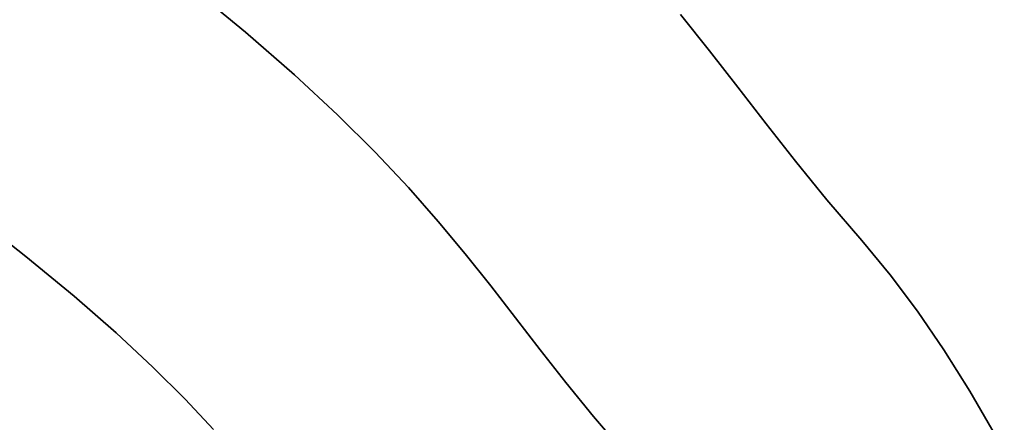
# Model space of a CAD drawing. Extents: x -335 to 327, y -288 to 362.
# Drawn here: x 43 to 88, y 91 to 109 of the extents above; entities that cross this region are included whole.
import ezdxf

# ---------------------------------------------------------------- set-up
doc = ezdxf.new("R2010")
doc.units = 0
doc.layers.add('BAUMSCHEIBEN', color=4, linetype='CONTINUOUS')

msp = doc.modelspace()

# ---------------------------------------------------------------- linework, layer by layer
at = {"layer": 'BAUMSCHEIBEN', "color": 0}
for points in [[(70.579875, 89.436412, 518.846264), (69.199821, 91.049364, 518.846264), (67.945178, 92.588463, 518.846264), (66.77546, 94.074528, 518.846264), (65.650184, 95.528376, 518.846264), (64.528863, 96.970825, 518.846264), (63.371015, 98.422693, 518.846264), (62.136153, 99.904797, 518.846264), (60.783793, 101.437956, 518.846264), (59.273451, 103.042987, 518.846264), (57.564642, 104.740708, 518.846264), (55.61688, 106.551937, 518.846264), (53.389682, 108.497492, 518.846264), (50.842563, 110.598191, 518.846264)], [(50.842563, 110.598191, 418.846264), (53.389682, 108.497492, 418.846264), (55.61688, 106.551937, 418.846264), (57.564642, 104.740708, 418.846264), (59.273451, 103.042987, 418.846264), (60.783793, 101.437956, 418.846264), (62.136153, 99.904797, 418.846264), (63.371015, 98.422693, 418.846264), (64.528863, 96.970825, 418.846264), (65.650184, 95.528376, 418.846264), (66.77546, 94.074528, 418.846264), (67.945178, 92.588463, 418.846264), (69.199821, 91.049364, 418.846264), (70.579875, 89.436412, 418.846264)], [(87.471114, 90.182806, 518.846264), (86.297659, 92.185273, 518.846264), (85.116025, 94.065132, 518.846264), (83.912433, 95.828642, 518.846264), (82.673103, 97.482059, 518.846264), (81.384254, 99.031643, 518.846264), (79.807049, 100.875016, 518.846264), (78.373171, 102.633987, 518.846264), (77.036351, 104.332347, 518.846264), (75.75032, 105.993888, 518.846264), (74.468811, 107.642401, 518.846264), (73.145556, 109.301678, 518.846264)], [(73.145556, 109.301678, 418.846264), (74.468811, 107.642401, 418.846264), (75.75032, 105.993888, 418.846264), (77.036351, 104.332347, 418.846264), (78.373171, 102.633987, 418.846264), (79.807049, 100.875016, 418.846264), (81.384254, 99.031643, 418.846264), (82.673103, 97.482059, 418.846264), (83.912433, 95.828642, 418.846264), (85.116025, 94.065132, 418.846264), (86.297659, 92.185273, 418.846264), (87.471114, 90.182806, 418.846264), (88.650172, 88.051473, 418.846264), (89.848611, 85.785017, 418.846264), (91.080213, 83.37718, 418.846264), (92.358758, 80.821704, 418.846264), (93.698025, 78.112331, 418.846264), (95.111795, 75.242804, 418.846264), (96.613849, 72.206863, 418.846264), (98.217966, 68.998253, 418.846264), (99.937926, 65.610714, 418.846264), (101.787511, 62.037989, 418.846264), (103.780499, 58.27382, 418.846264)], [(51.931304, 90.451201, 518.846264), (50.636725, 91.826942, 518.846264), (49.172031, 93.282132, 518.846264), (47.502521, 94.834614, 518.846264), (45.593494, 96.502232, 518.846264), (43.410249, 98.302831, 518.846264), (40.918084, 100.254254, 518.846264)], [(40.918084, 100.254254, 418.846264), (43.410249, 98.302831, 418.846264), (45.593494, 96.502232, 418.846264), (47.502521, 94.834614, 418.846264), (49.172031, 93.282132, 418.846264), (50.636725, 91.826942, 418.846264), (51.931304, 90.451201, 418.846264)]]:
    msp.add_polyline3d(points, dxfattribs=at)
for points in [[(50.842563, 110.598191, 418.846264), (50.842563, 110.598191, 518.846264), (53.389682, 108.497492, 518.846264), (53.389682, 108.497492, 418.846264)], [(73.145556, 109.301678, 418.846264), (73.145556, 109.301678, 518.846264), (74.468811, 107.642401, 518.846264), (74.468811, 107.642401, 418.846264)], [(53.389682, 108.497492, 418.846264), (53.389682, 108.497492, 518.846264), (55.61688, 106.551937, 518.846264), (55.61688, 106.551937, 418.846264)], [(74.468811, 107.642401, 418.846264), (74.468811, 107.642401, 518.846264), (75.75032, 105.993888, 518.846264), (75.75032, 105.993888, 418.846264)], [(55.61688, 106.551937, 418.846264), (55.61688, 106.551937, 518.846264), (57.564642, 104.740708, 518.846264), (57.564642, 104.740708, 418.846264)], [(75.75032, 105.993888, 418.846264), (75.75032, 105.993888, 518.846264), (77.036351, 104.332347, 518.846264), (77.036351, 104.332347, 418.846264)], [(57.564642, 104.740708, 418.846264), (57.564642, 104.740708, 518.846264), (59.273451, 103.042987, 518.846264), (59.273451, 103.042987, 418.846264)], [(77.036351, 104.332347, 418.846264), (77.036351, 104.332347, 518.846264), (78.373171, 102.633987, 518.846264), (78.373171, 102.633987, 418.846264)], [(59.273451, 103.042987, 418.846264), (59.273451, 103.042987, 518.846264), (60.783793, 101.437956, 518.846264), (60.783793, 101.437956, 418.846264)], [(78.373171, 102.633987, 418.846264), (78.373171, 102.633987, 518.846264), (79.807049, 100.875016, 518.846264), (79.807049, 100.875016, 418.846264)], [(60.783793, 101.437956, 418.846264), (60.783793, 101.437956, 518.846264), (62.136153, 99.904797, 518.846264), (62.136153, 99.904797, 418.846264)], [(79.807049, 100.875016, 418.846264), (79.807049, 100.875016, 518.846264), (81.384254, 99.031643, 518.846264), (81.384254, 99.031643, 418.846264)], [(40.918084, 100.254254, 418.846264), (40.918084, 100.254254, 518.846264), (43.410249, 98.302831, 518.846264), (43.410249, 98.302831, 418.846264)], [(62.136153, 99.904797, 418.846264), (62.136153, 99.904797, 518.846264), (63.371015, 98.422693, 518.846264), (63.371015, 98.422693, 418.846264)], [(81.384254, 99.031643, 418.846264), (81.384254, 99.031643, 518.846264), (82.673103, 97.482059, 518.846264), (82.673103, 97.482059, 418.846264)], [(43.410249, 98.302831, 418.846264), (43.410249, 98.302831, 518.846264), (45.593494, 96.502232, 518.846264), (45.593494, 96.502232, 418.846264)], [(63.371015, 98.422693, 418.846264), (63.371015, 98.422693, 518.846264), (64.528863, 96.970825, 518.846264), (64.528863, 96.970825, 418.846264)], [(82.673103, 97.482059, 418.846264), (82.673103, 97.482059, 518.846264), (83.912433, 95.828642, 518.846264), (83.912433, 95.828642, 418.846264)], [(64.528863, 96.970825, 418.846264), (64.528863, 96.970825, 518.846264), (65.650184, 95.528376, 518.846264), (65.650184, 95.528376, 418.846264)], [(45.593494, 96.502232, 418.846264), (45.593494, 96.502232, 518.846264), (47.502521, 94.834614, 518.846264), (47.502521, 94.834614, 418.846264)], [(83.912433, 95.828642, 418.846264), (83.912433, 95.828642, 518.846264), (85.116025, 94.065132, 518.846264), (85.116025, 94.065132, 418.846264)], [(65.650184, 95.528376, 418.846264), (65.650184, 95.528376, 518.846264), (66.77546, 94.074528, 518.846264), (66.77546, 94.074528, 418.846264)], [(47.502521, 94.834614, 418.846264), (47.502521, 94.834614, 518.846264), (49.172031, 93.282132, 518.846264), (49.172031, 93.282132, 418.846264)], [(66.77546, 94.074528, 418.846264), (66.77546, 94.074528, 518.846264), (67.945178, 92.588463, 518.846264), (67.945178, 92.588463, 418.846264)], [(85.116025, 94.065132, 418.846264), (85.116025, 94.065132, 518.846264), (86.297659, 92.185273, 518.846264), (86.297659, 92.185273, 418.846264)], [(49.172031, 93.282132, 418.846264), (49.172031, 93.282132, 518.846264), (50.636725, 91.826942, 518.846264), (50.636725, 91.826942, 418.846264)], [(67.945178, 92.588463, 418.846264), (67.945178, 92.588463, 518.846264), (69.199821, 91.049364, 518.846264), (69.199821, 91.049364, 418.846264)], [(86.297659, 92.185273, 418.846264), (86.297659, 92.185273, 518.846264), (87.471114, 90.182806, 518.846264), (87.471114, 90.182806, 418.846264)], [(50.636725, 91.826942, 418.846264), (50.636725, 91.826942, 518.846264), (51.931304, 90.451201, 518.846264), (51.931304, 90.451201, 418.846264)], [(69.199821, 91.049364, 418.846264), (69.199821, 91.049364, 518.846264), (70.579875, 89.436412, 518.846264), (70.579875, 89.436412, 418.846264)]]:
    msp.add_polyline3d(points, close=True, dxfattribs=at)

doc.saveas('drawing.dxf')
